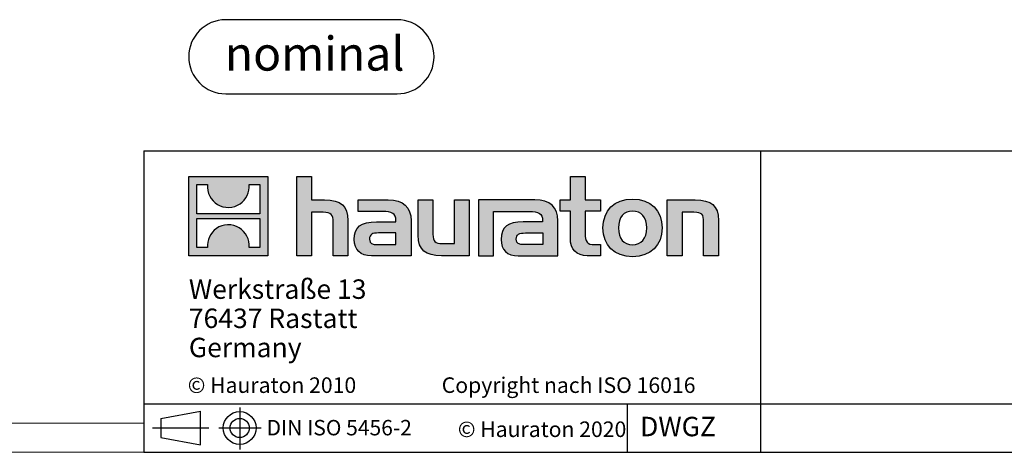
# Model space of a CAD drawing. Units: millimetres. Extents: x 56 to 3304, y 56 to 2320.
# Drawn here: x 1682 to 2492, y 56 to 412 of the extents above; entities that cross this region are included whole.
import ezdxf

# ---------------------------------------------------------------- set-up
doc = ezdxf.new("R2010")
doc.units = ezdxf.units.MM
doc.header["$LTSCALE"] = 8
doc.layers.add('HAURATON_FRAME_LOGO', color=1, linetype='Continuous')
doc.styles.add('SLDTEXTSTYLE0', font='ARIALBD.TTF', dxfattribs={"width": 0.948})
doc.styles.add('SLDTEXTSTYLE2', font='ARIAL.TTF', dxfattribs={"width": 0.948})

# ---------------------------------------------------------------- blocks, each defined once
blk = doc.blocks.new('SW_NOTE_0')
at = {"layer": 'HAURATON_FRAME_LOGO', "color": 0, "insert": (73.94, 36.09), "char_height": 28, "attachment_point": 2, "style": 'SLDTEXTSTYLE0'}
blk.add_mtext('nominal', dxfattribs=at)
blk = doc.blocks.new('Block-nominal')
at = {"layer": 'HAURATON_FRAME_LOGO'}
for p, q in [((171.51, 60.97), (30.49, 60.97)), ((30.49, 0), (171.51, 0))]:
    blk.add_line(p, q, dxfattribs=at)
for centre, start, end in [((30.49, 30.49), 90, 270), ((171.51, 30.49), 270, 90)]:
    blk.add_arc(centre, 30.49, start, end, dxfattribs=at)
at = {"layer": 'HAURATON_FRAME_LOGO', "color": 1}
blk.add_blockref('SW_NOTE_0', (29.78, 10.99), dxfattribs=at)
blk = doc.blocks.new('SW_NOTE_0_3')
at = {"layer": 'HAURATON_FRAME_LOGO', "color": 0, "char_height": 16, "attachment_point": 1, "style": 'SLDTEXTSTYLE2'}
for s, insert in [('Werkstraße 13', (0, 20.63)), ('76437 Rastatt', (0, -3.37)), ('Germany', (0, -27.37))]:
    blk.add_mtext(s, dxfattribs=dict(at, insert=insert))

msp = doc.modelspace()

# ---------------------------------------------------------------- hatches: boundary and pattern name
at = {"layer": 'HAURATON_FRAME_LOGO'}
h = msp.add_hatch(color=256, dxfattribs=at)
h.paths.add_polyline_path([(1886.15, 217.69), (1886.15, 282.93), (1820.91, 282.93), (1820.91, 217.69)], flags=0)
edge = h.paths.add_edge_path(flags=0)
edge.add_spline(control_points=[(1844.73, 259.87), (1849.93, 256.56), (1858.26, 256.61), (1863.2, 260.45)], knot_values=[5, 5, 5, 5, 6, 6, 6, 6], weights=[1, 1, 1, 1], degree=3, periodic=0)
edge.add_spline(control_points=[(1863.2, 260.45), (1868.45, 264.08), (1871.19, 269.9), (1870.71, 276.25)], knot_values=[6, 6, 6, 6, 7, 7, 7, 7], weights=[1, 1, 1, 1], degree=3, periodic=0)
edge.add_line((1870.71, 276.25), (1879.57, 276.25))
edge.add_line((1879.57, 276.25), (1879.57, 252.31))
edge.add_line((1879.57, 252.31), (1827.48, 252.31))
edge.add_line((1827.48, 252.31), (1827.48, 276.25))
edge.add_line((1827.48, 276.25), (1836.39, 276.25))
edge.add_spline(control_points=[(1836.39, 276.25), (1835.77, 269.48), (1839.03, 263.36), (1844.73, 259.87)], knot_values=[4, 4, 4, 4, 5, 5, 5, 5], weights=[1, 1, 1, 1], degree=3, periodic=0)
edge = h.paths.add_edge_path(flags=0)
edge.add_spline(control_points=[(1862.33, 240.75), (1857.13, 244.06), (1848.8, 244.01), (1843.86, 240.17)], knot_values=[5, 5, 5, 5, 6, 6, 6, 6], weights=[1, 1, 1, 1], degree=3, periodic=0)
edge.add_spline(control_points=[(1843.86, 240.17), (1838.6, 236.54), (1835.86, 230.72), (1836.35, 224.37)], knot_values=[6, 6, 6, 6, 7, 7, 7, 7], weights=[1, 1, 1, 1], degree=3, periodic=0)
edge.add_line((1836.35, 224.37), (1827.48, 224.37))
edge.add_line((1827.48, 224.37), (1827.48, 248.31))
edge.add_line((1827.48, 248.31), (1879.57, 248.31))
edge.add_line((1879.57, 248.31), (1879.57, 224.37))
edge.add_line((1879.57, 224.37), (1870.66, 224.37))
edge.add_spline(control_points=[(1870.66, 224.37), (1871.28, 231.14), (1868.03, 237.26), (1862.33, 240.75)], knot_values=[4, 4, 4, 4, 5, 5, 5, 5], weights=[1, 1, 1, 1], degree=3, periodic=0)
h = msp.add_hatch(color=256, dxfattribs=at)
edge = h.paths.add_edge_path(flags=0)
edge.add_spline(control_points=[(1931.72, 253.49), (1938.08, 253.49), (1939.82, 251.49), (1939.82, 245.39)], knot_values=[6, 6, 6, 6, 7, 7, 7, 7], weights=[1, 1, 1, 1], degree=3, periodic=0)
edge.add_line((1939.82, 245.39), (1939.82, 217.69))
edge.add_line((1939.82, 217.69), (1952.01, 217.69))
edge.add_line((1952.01, 217.69), (1952.01, 246.79))
edge.add_spline(control_points=[(1952.01, 246.79), (1952.01, 258.72), (1946.17, 263.59), (1932.85, 263.59)], knot_values=[2, 2, 2, 2, 3, 3, 3, 3], weights=[1, 1, 1, 1], degree=3, periodic=0)
edge.add_line((1932.85, 263.59), (1922.05, 263.59))
edge.add_line((1922.05, 263.59), (1922.05, 282.93))
edge.add_line((1922.05, 282.93), (1910.03, 282.93))
edge.add_line((1910.03, 282.93), (1910.03, 217.69))
edge.add_line((1910.03, 217.69), (1922.05, 217.69))
edge.add_line((1922.05, 217.69), (1922.05, 253.49))
edge.add_line((1922.05, 253.49), (1931.72, 253.49))
h = msp.add_hatch(color=256, dxfattribs=at)
edge = h.paths.add_edge_path(flags=0)
edge.add_spline(control_points=[(2135.15, 232.06), (2135.15, 222.66), (2140.2, 217.69), (2149, 217.69)], knot_values=[11, 11, 11, 11, 12, 12, 12, 12], weights=[1, 1, 1, 1], degree=3, periodic=0)
edge.add_line((2149, 217.69), (2160.07, 217.69))
edge.add_line((2160.07, 217.69), (2160.07, 226.84))
edge.add_line((2160.07, 226.84), (2155.1, 226.84))
edge.add_spline(control_points=[(2155.1, 226.84), (2148.91, 226.84), (2147.26, 229.54), (2147.26, 235.9)], knot_values=[7, 7, 7, 7, 8, 8, 8, 8], weights=[1, 1, 1, 1], degree=3, periodic=0)
edge.add_line((2147.26, 235.9), (2147.26, 254.45))
edge.add_line((2147.26, 254.45), (2160.07, 254.45))
edge.add_line((2160.07, 254.45), (2160.07, 263.59))
edge.add_line((2160.07, 263.59), (2147.26, 263.59))
edge.add_line((2147.26, 263.59), (2147.26, 282.93))
edge.add_line((2147.26, 282.93), (2135.15, 282.93))
edge.add_line((2135.15, 282.93), (2135.15, 263.59))
edge.add_line((2135.15, 263.59), (2126.61, 263.59))
edge.add_line((2126.61, 263.59), (2126.61, 254.45))
edge.add_line((2126.61, 254.45), (2135.15, 254.45))
edge.add_line((2135.15, 254.45), (2135.15, 232.06))
h = msp.add_hatch(color=256, dxfattribs=at)
edge = h.paths.add_edge_path(flags=0)
edge.add_spline(control_points=[(1980.5, 254.1), (1988.16, 254.1), (1991.47, 252.54), (1991.47, 246.7)], knot_values=[7, 7, 7, 7, 8, 8, 8, 8], weights=[1, 1, 1, 1], degree=3, periodic=0)
edge.add_line((1991.47, 246.7), (1991.47, 245.57))
edge.add_line((1991.47, 245.57), (1975.54, 245.57))
edge.add_spline(control_points=[(1975.54, 245.57), (1962.74, 245.57), (1957.25, 241.56), (1957.25, 230.93)], knot_values=[4, 4, 4, 4, 5, 5, 5, 5], weights=[1, 1, 1, 1], degree=3, periodic=0)
edge.add_spline(control_points=[(1957.25, 230.93), (1957.25, 222.48), (1962.3, 217.69), (1971.44, 217.69)], knot_values=[3, 3, 3, 3, 4, 4, 4, 4], weights=[1, 1, 1, 1], degree=3, periodic=0)
edge.add_line((1971.44, 217.69), (2004.01, 217.69))
edge.add_line((2004.01, 217.69), (2004.01, 246.44))
edge.add_spline(control_points=[(2004.01, 246.44), (2004.01, 257.76), (1997.65, 263.59), (1985.11, 263.59)], knot_values=[0, 0, 0, 0, 1, 1, 1, 1], weights=[1, 1, 1, 1], degree=3, periodic=0)
edge.add_line((1985.11, 263.59), (1960.3, 263.59))
edge.add_line((1960.3, 263.59), (1960.3, 254.1))
edge.add_line((1960.3, 254.1), (1980.5, 254.1))
edge = h.paths.add_edge_path(flags=0)
edge.add_spline(control_points=[(1976.41, 226.92), (1971.96, 226.92), (1969.79, 227.45), (1969.79, 231.28)], knot_values=[3, 3, 3, 3, 4, 4, 4, 4], weights=[1, 1, 1, 1], degree=3, periodic=0)
edge.add_spline(control_points=[(1969.79, 231.28), (1969.79, 235.37), (1972.14, 236.42), (1977.27, 236.42)], knot_values=[2, 2, 2, 2, 3, 3, 3, 3], weights=[1, 1, 1, 1], degree=3, periodic=0)
edge.add_line((1977.27, 236.42), (1991.55, 236.42))
edge.add_line((1991.55, 236.42), (1991.55, 226.92))
edge.add_line((1991.55, 226.92), (1976.41, 226.92))
h = msp.add_hatch(color=256, dxfattribs=at)
edge = h.paths.add_edge_path(flags=0)
edge.add_spline(control_points=[(2029.97, 227.79), (2023.62, 227.79), (2022.04, 229.36), (2022.04, 235.46)], knot_values=[4, 4, 4, 4, 5, 5, 5, 5], weights=[1, 1, 1, 1], degree=3, periodic=0)
edge.add_line((2022.04, 235.46), (2022.04, 263.59))
edge.add_line((2022.04, 263.59), (2009.93, 263.59))
edge.add_line((2009.93, 263.59), (2009.93, 234.5))
edge.add_spline(control_points=[(2009.93, 234.5), (2009.93, 222.48), (2015.86, 217.69), (2029.02, 217.69)], knot_values=[0, 0, 0, 0, 1, 1, 1, 1], weights=[1, 1, 1, 1], degree=3, periodic=0)
edge.add_line((2029.02, 217.69), (2051.85, 217.69))
edge.add_line((2051.85, 217.69), (2051.85, 263.59))
edge.add_line((2051.85, 263.59), (2039.74, 263.59))
edge.add_line((2039.74, 263.59), (2039.74, 227.79))
edge.add_line((2039.74, 227.79), (2029.97, 227.79))
h = msp.add_hatch(color=256, dxfattribs=at)
edge = h.paths.add_edge_path(flags=0)
edge.add_line((2124.87, 217.69), (2124.87, 246.44))
edge.add_spline(control_points=[(2124.87, 246.44), (2124.87, 257.76), (2118.51, 263.59), (2105.96, 263.59)], knot_values=[16, 16, 16, 16, 17, 17, 17, 17], weights=[1, 1, 1, 1], degree=3, periodic=0)
edge.add_line((2105.96, 263.59), (2065.59, 263.59))
edge.add_line((2065.59, 263.59), (2065.05, 263.59))
edge.add_line((2065.05, 263.59), (2059.62, 263.59))
edge.add_line((2059.62, 263.59), (2059.62, 217.69))
edge.add_line((2059.62, 217.69), (2071.73, 217.69))
edge.add_line((2071.73, 217.69), (2071.73, 254.09))
edge.add_line((2071.73, 254.09), (2081.38, 254.09))
edge.add_line((2081.38, 254.09), (2081.37, 254.1))
edge.add_line((2081.37, 254.1), (2101.34, 254.1))
edge.add_spline(control_points=[(2101.34, 254.1), (2109.01, 254.1), (2112.32, 252.54), (2112.32, 246.7)], knot_values=[9, 9, 9, 9, 10, 10, 10, 10], weights=[1, 1, 1, 1], degree=3, periodic=0)
edge.add_line((2112.32, 246.7), (2112.32, 245.57))
edge.add_line((2112.32, 245.57), (2096.38, 245.57))
edge.add_spline(control_points=[(2096.38, 245.57), (2083.57, 245.57), (2078.08, 241.56), (2078.08, 230.93)], knot_values=[12, 12, 12, 12, 13, 13, 13, 13], weights=[1, 1, 1, 1], degree=3, periodic=0)
edge.add_spline(control_points=[(2078.08, 230.93), (2078.08, 222.48), (2083.13, 217.69), (2092.29, 217.69)], knot_values=[13, 13, 13, 13, 14, 14, 14, 14], weights=[1, 1, 1, 1], degree=3, periodic=0)
edge.add_line((2092.29, 217.69), (2124.87, 217.69))
edge = h.paths.add_edge_path(flags=0)
edge.add_spline(control_points=[(2097.25, 226.92), (2092.81, 226.92), (2090.62, 227.45), (2090.62, 231.28)], knot_values=[1, 1, 1, 1, 2, 2, 2, 2], weights=[1, 1, 1, 1], degree=3, periodic=0)
edge.add_spline(control_points=[(2090.62, 231.28), (2090.62, 235.37), (2092.98, 236.42), (2098.12, 236.42)], knot_values=[2, 2, 2, 2, 3, 3, 3, 3], weights=[1, 1, 1, 1], degree=3, periodic=0)
edge.add_line((2098.12, 236.42), (2112.41, 236.42))
edge.add_line((2112.41, 236.42), (2112.41, 226.92))
edge.add_line((2112.41, 226.92), (2097.25, 226.92))
h = msp.add_hatch(color=256, dxfattribs=at)
edge = h.paths.add_edge_path(flags=0)
edge.add_spline(control_points=[(2186.37, 264.38), (2171.39, 264.38), (2161.98, 254.89), (2161.98, 240.6), (2161.98, 226.4), (2171.39, 216.91), (2186.37, 216.91)], knot_values=[0, 0, 0, 0, 1, 1, 1, 2, 2, 2, 2], weights=[1, 1, 1, 1, 1, 1, 1], degree=3, periodic=0)
edge.add_spline(control_points=[(2186.37, 216.91), (2201.44, 216.91), (2210.68, 226.4), (2210.68, 240.6), (2210.68, 254.89), (2201.27, 264.38), (2186.37, 264.38)], knot_values=[2, 2, 2, 2, 3, 3, 3, 4, 4, 4, 4], weights=[1, 1, 1, 1, 1, 1, 1], degree=3, periodic=0)
edge = h.paths.add_edge_path(flags=0)
edge.add_spline(control_points=[(2186.29, 254.45), (2193.52, 254.45), (2197.96, 249.49), (2197.96, 240.6), (2197.96, 231.72), (2193.43, 226.75), (2186.29, 226.75)], knot_values=[0, 0, 0, 0, 1, 1, 1, 2, 2, 2, 2], weights=[1, 1, 1, 1, 1, 1, 1], degree=3, periodic=0)
edge.add_spline(control_points=[(2186.29, 226.75), (2179.14, 226.75), (2174.7, 231.72), (2174.7, 240.6), (2174.7, 249.49), (2179.23, 254.45), (2186.29, 254.45)], knot_values=[2, 2, 2, 2, 3, 3, 3, 4, 4, 4, 4], weights=[1, 1, 1, 1, 1, 1, 1], degree=3, periodic=0)
h = msp.add_hatch(color=256, dxfattribs=at)
edge = h.paths.add_edge_path(flags=0)
edge.add_spline(control_points=[(2236.84, 253.49), (2243.72, 253.49), (2244.85, 251.66), (2244.85, 245.31)], knot_values=[4, 4, 4, 4, 5, 5, 5, 5], weights=[1, 1, 1, 1], degree=3, periodic=0)
edge.add_line((2244.85, 245.31), (2244.85, 217.69))
edge.add_line((2244.85, 217.69), (2256.96, 217.69))
edge.add_line((2256.96, 217.69), (2256.96, 246.79))
edge.add_spline(control_points=[(2256.96, 246.79), (2256.96, 258.98), (2251.39, 263.59), (2237.79, 263.59)], knot_values=[0, 0, 0, 0, 1, 1, 1, 1], weights=[1, 1, 1, 1], degree=3, periodic=0)
edge.add_line((2237.79, 263.59), (2214.96, 263.59))
edge.add_line((2214.96, 263.59), (2214.96, 217.69))
edge.add_line((2214.96, 217.69), (2227.08, 217.69))
edge.add_line((2227.08, 217.69), (2227.08, 253.49))
edge.add_line((2227.08, 253.49), (2236.84, 253.49))

# ---------------------------------------------------------------- linework, layer by layer
for p, q in [((1784, 304), (1784, 56)), ((1784, 304), (3304, 304)), ((2291.91, 56), (2291.91, 304)), ((1784, 96), (3304, 96)), ((1798.1, 83.9), (1830.73, 89.87)), ((1830.73, 62.16), (1830.73, 89.87)), ((1862.91, 92.78), (1862.91, 58.37)), ((2182.12, 56), (2182.12, 96)), ((1798.1, 83.9), (1798.1, 68.14)), ((1791.22, 76.02), (1837.39, 76.02)), ((1798.1, 76.02), (1830.73, 76.02)), ((1845.82, 76.02), (1880.45, 76.02)), ((1798.1, 68.14), (1830.73, 62.16)), ((1784, 56), (3304, 56)), ((1822.4, 56), (3304, 56))]:
    msp.add_line(p, q, dxfattribs=at)
at = {"layer": 'HAURATON_FRAME_LOGO', "linetype": 'Continuous'}
for p, q in [((1820.91, 217.69), (1820.91, 282.93)), ((1820.91, 282.93), (1886.15, 282.93)), ((1827.48, 252.31), (1827.48, 276.25)), ((1827.48, 276.25), (1836.39, 276.25)), ((1870.71, 276.25), (1879.57, 276.25)), ((1879.57, 276.25), (1879.57, 252.31)), ((1886.15, 282.93), (1886.15, 217.69)), ((1910.03, 217.69), (1910.03, 282.93)), ((1910.03, 282.93), (1922.05, 282.93)), ((1922.05, 282.93), (1922.05, 263.59)), ((2135.15, 263.59), (2135.15, 282.93)), ((2135.15, 282.93), (2147.26, 282.93)), ((2147.26, 282.93), (2147.26, 263.59)), ((1922.05, 263.59), (1932.85, 263.59)), ((1960.3, 254.1), (1960.3, 263.59)), ((1960.3, 263.59), (1985.11, 263.59)), ((2009.93, 234.5), (2009.93, 263.59)), ((2009.93, 263.59), (2022.04, 263.59)), ((2022.04, 263.59), (2022.04, 235.46)), ((2039.74, 227.79), (2039.74, 263.59)), ((2039.74, 263.59), (2051.85, 263.59)), ((2051.85, 263.59), (2051.85, 217.69)), ((2065.05, 263.59), (2059.62, 263.59)), ((2059.62, 263.59), (2059.62, 217.69)), ((2065.59, 263.59), (2065.05, 263.59)), ((2105.96, 263.59), (2065.59, 263.59)), ((2126.61, 254.45), (2126.61, 263.59)), ((2126.61, 263.59), (2135.15, 263.59)), ((2147.26, 263.59), (2160.07, 263.59)), ((2160.07, 263.59), (2160.07, 254.45)), ((2214.96, 217.69), (2214.96, 263.59)), ((2214.96, 263.59), (2237.79, 263.59)), ((1879.57, 252.31), (1827.48, 252.31)), ((1931.72, 253.49), (1922.05, 253.49)), ((1922.05, 253.49), (1922.05, 217.69)), ((1980.5, 254.1), (1960.3, 254.1)), ((2071.73, 217.69), (2071.73, 254.09)), ((2071.73, 254.09), (2081.38, 254.09)), ((2081.38, 254.09), (2081.37, 254.1)), ((2081.37, 254.1), (2101.34, 254.1)), ((2135.15, 254.45), (2126.61, 254.45)), ((2135.15, 232.06), (2135.15, 254.45)), ((2160.07, 254.45), (2147.26, 254.45)), ((2147.26, 254.45), (2147.26, 235.9)), ((2236.84, 253.49), (2227.08, 253.49)), ((2227.08, 253.49), (2227.08, 217.69)), ((1827.48, 224.37), (1827.48, 248.31)), ((1827.48, 248.31), (1879.57, 248.31)), ((1879.57, 248.31), (1879.57, 224.37)), ((1939.82, 217.69), (1939.82, 245.39)), ((1952.01, 246.79), (1952.01, 217.69)), ((1975.54, 245.57), (1991.47, 245.57)), ((2004.01, 246.44), (2004.01, 217.69)), ((2112.32, 245.57), (2096.38, 245.57)), ((2124.87, 217.69), (2124.87, 246.44)), ((2244.85, 217.69), (2244.85, 245.31)), ((2256.96, 246.79), (2256.96, 217.69)), ((1991.55, 236.42), (1977.27, 236.42)), ((1991.55, 226.92), (1991.55, 236.42)), ((2098.12, 236.42), (2112.41, 236.42)), ((2112.41, 236.42), (2112.41, 226.92)), ((2029.97, 227.79), (2039.74, 227.79)), ((1836.35, 224.37), (1827.48, 224.37)), ((1879.57, 224.37), (1870.66, 224.37)), ((1976.41, 226.92), (1991.55, 226.92)), ((2112.41, 226.92), (2097.25, 226.92)), ((2155.1, 226.84), (2160.07, 226.84)), ((2160.07, 226.84), (2160.07, 217.69)), ((1886.15, 217.69), (1820.91, 217.69)), ((1922.05, 217.69), (1910.03, 217.69)), ((1952.01, 217.69), (1939.82, 217.69)), ((2004.01, 217.69), (1971.44, 217.69)), ((2051.85, 217.69), (2029.02, 217.69)), ((2059.62, 217.69), (2071.73, 217.69)), ((2092.29, 217.69), (2124.87, 217.69)), ((2160.07, 217.69), (2149, 217.69)), ((2227.08, 217.69), (2214.96, 217.69)), ((2256.96, 217.69), (2244.85, 217.69))]:
    msp.add_line(p, q, dxfattribs=at)
at = {"layer": 'HAURATON_FRAME_LOGO', "lineweight": 18}
for p, q in [((80, 80), (1784, 80)), ((56, 56), (1822.4, 56))]:
    msp.add_line(p, q, dxfattribs=at)
at = {"layer": 'HAURATON_FRAME_LOGO'}
for radius in [13.48, 7.88]:
    msp.add_circle((1862.91, 76.02), radius, dxfattribs=at)
at = {"layer": 'HAURATON_FRAME_LOGO', "linetype": 'Continuous'}
for points in [[(1836.39, 276.25), (1835.77, 269.48), (1839.03, 263.36), (1844.73, 259.87)], [(1863.2, 260.45), (1868.45, 264.08), (1871.19, 269.9), (1870.71, 276.25)], [(1844.73, 259.87), (1849.93, 256.56), (1858.26, 256.61), (1863.2, 260.45)], [(1932.85, 263.59), (1946.17, 263.59), (1952.01, 258.72), (1952.01, 246.79)], [(1985.11, 263.59), (1997.65, 263.59), (2004.01, 257.76), (2004.01, 246.44)], [(2124.87, 246.44), (2124.87, 257.76), (2118.51, 263.59), (2105.96, 263.59)], [(2237.79, 263.59), (2251.39, 263.59), (2256.96, 258.98), (2256.96, 246.79)], [(1939.82, 245.39), (1939.82, 251.49), (1938.08, 253.49), (1931.72, 253.49)], [(1991.47, 246.7), (1991.47, 252.54), (1988.16, 254.1), (1980.5, 254.1)], [(2101.34, 254.1), (2109.01, 254.1), (2112.32, 252.54), (2112.32, 246.7)], [(2244.85, 245.31), (2244.85, 251.66), (2243.72, 253.49), (2236.84, 253.49)], [(1862.33, 240.75), (1857.13, 244.06), (1848.8, 244.01), (1843.86, 240.17)], [(1957.25, 230.93), (1957.25, 241.56), (1962.74, 245.57), (1975.54, 245.57)], [(1991.47, 245.57), (1991.47, 246), (1991.47, 246.35), (1991.47, 246.7)], [(2096.38, 245.57), (2083.57, 245.57), (2078.08, 241.56), (2078.08, 230.93)], [(2112.32, 246.7), (2112.32, 246.35), (2112.32, 246), (2112.32, 245.57)], [(1843.86, 240.17), (1838.6, 236.54), (1835.86, 230.72), (1836.35, 224.37)], [(1870.66, 224.37), (1871.28, 231.14), (1868.03, 237.26), (1862.33, 240.75)], [(1977.27, 236.42), (1972.14, 236.42), (1969.79, 235.37), (1969.79, 231.28)], [(2022.04, 235.46), (2022.04, 229.36), (2023.62, 227.79), (2029.97, 227.79)], [(2090.62, 231.28), (2090.62, 235.37), (2092.98, 236.42), (2098.12, 236.42)], [(2147.26, 235.9), (2147.26, 229.54), (2148.91, 226.84), (2155.1, 226.84)], [(1971.44, 217.69), (1962.3, 217.69), (1957.25, 222.48), (1957.25, 230.93)], [(1969.79, 231.28), (1969.79, 227.45), (1971.96, 226.92), (1976.41, 226.92)], [(2029.02, 217.69), (2015.86, 217.69), (2009.93, 222.48), (2009.93, 234.5)], [(2078.08, 230.93), (2078.08, 222.48), (2083.13, 217.69), (2092.29, 217.69)], [(2097.25, 226.92), (2092.81, 226.92), (2090.62, 227.45), (2090.62, 231.28)], [(2149, 217.69), (2140.2, 217.69), (2135.15, 222.66), (2135.15, 232.06)]]:
    msp.add_open_spline(points, degree=3, dxfattribs=at)
for points, knots in [([(2186.37, 216.91), (2171.39, 216.91), (2161.98, 226.4), (2161.98, 240.6), (2161.98, 254.89), (2171.39, 264.38), (2186.37, 264.38)], [0, 0, 0, 0, 1, 1, 1, 2, 2, 2, 2]), ([(2186.37, 264.38), (2201.27, 264.38), (2210.68, 254.89), (2210.68, 240.6), (2210.68, 226.4), (2201.44, 216.91), (2186.37, 216.91)], [2, 2, 2, 2, 3, 3, 3, 4, 4, 4, 4]), ([(2186.29, 254.45), (2179.23, 254.45), (2174.7, 249.49), (2174.7, 240.6), (2174.7, 231.72), (2179.14, 226.75), (2186.29, 226.75)], [2, 2, 2, 2, 3, 3, 3, 4, 4, 4, 4]), ([(2186.29, 226.75), (2193.43, 226.75), (2197.96, 231.72), (2197.96, 240.6), (2197.96, 249.49), (2193.52, 254.45), (2186.29, 254.45)], [0, 0, 0, 0, 1, 1, 1, 2, 2, 2, 2])]:
    msp.add_open_spline(points, degree=3, knots=knots, dxfattribs=at)

# ---------------------------------------------------------------- block references
at = {"layer": 'HAURATON_FRAME_LOGO'}
for name, p in [('Block-nominal', (1820.91, 350.92)), ('SW_NOTE_0_3', (1821.05, 177.61))]:
    msp.add_blockref(name, p, dxfattribs=at)

# ---------------------------------------------------------------- texts
at = {"layer": 'HAURATON_FRAME_LOGO', "attachment_point": 1, "style": 'SLDTEXTSTYLE2'}
for s, insert, char_height in [('© Hauraton 2010                  Copyright nach ISO 16016', (1820.13, 117.64), 12.8), ('DIN ISO 5456-2', (1885.01, 82.62), 12.7), ('© Hauraton 2020', (2042.51, 81.37), 12.8), ('DWGZ', (2192.57, 85.19), 16)]:
    msp.add_mtext(s, dxfattribs=dict(at, insert=insert, char_height=char_height))

doc.saveas('drawing.dxf')
